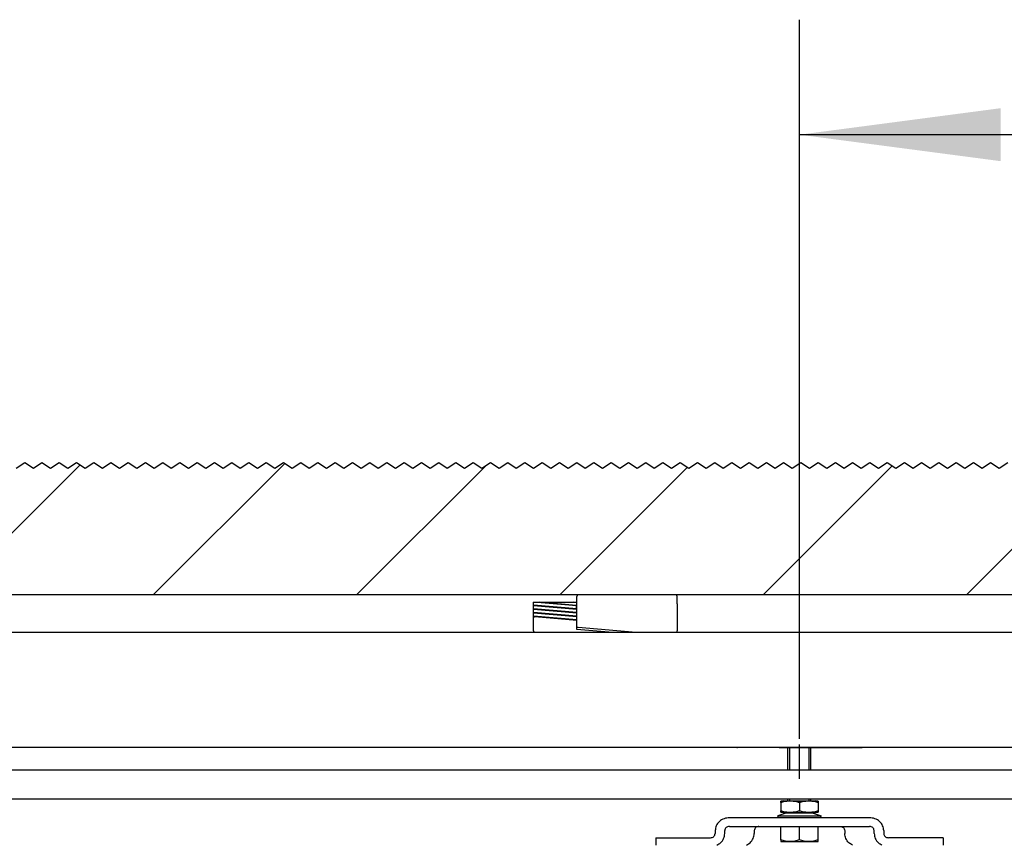
# Model space of a CAD drawing. Units: inches. Extents: x 4012 to 4422, y 15305 to 15593.
# Drawn here: x 4073 to 4090, y 15544 to 15558 of the extents above; entities that cross this region are included whole.
import ezdxf

# ---------------------------------------------------------------- set-up
doc = ezdxf.new("R2010")
doc.units = ezdxf.units.IN
doc.linetypes.add('DOT_CENTER', pattern=[14, 12, -1, 0, -1])
doc.layers.add('1', color=7, linetype='Continuous')
doc.styles.add('CONVERTER_11', font='txt.shx', dxfattribs={"width": 0.9})
doc.dimstyles.new('ME10_DIM_15', dxfattribs={"dimtxt": 70, "dimasz": 70, "dimexe": 40, "dimexo": 0, "dimgap": 40, "dimtad": 1, "dimdsep": 46, "dimtxsty": 'CONVERTER_11', "dimsah": 1, "dimcen": 0.09, "dimclrd": 3, "dimclre": 3, "dimclrt": 4, "dimadec": 0, "dimazin": 0, "dimtfac": 1, "dimtdec": 4, "dimtix": 1, "dimtmove": 0, "dimatfit": 3, "dimfxl": 1, "dimtolj": 1, "dimtzin": 0, "dimarcsym": 0})

# ---------------------------------------------------------------- blocks, each defined once
blk = doc.blocks.new('10421-6-0876_Clipsblende-100-Deckenausgleich-Teil-1__10', base_point=(81640.85, 310951.72))
at = {"color": 1, "linetype": 'Continuous'}
for p, q in [((81640.85, 310962.19), (81640.85, 310962.22)), ((81640.85, 310962.22), (81641.35, 310962.22)), ((81655.8, 310960.88), (81640.85, 310962.19)), ((81640.85, 310961.13), (81640.85, 310962.19)), ((81655.85, 310959.82), (81640.85, 310961.13)), ((81640.85, 310960.93), (81640.85, 310961.13)), ((81640.85, 310960.48), (81640.85, 310960.93)), ((81655.85, 310959.62), (81640.85, 310960.93)), ((81640.85, 310959.88), (81640.85, 310960.48)), ((81655.85, 310958.57), (81640.85, 310959.88)), ((81640.85, 310959.68), (81640.85, 310959.88)), ((81655.85, 310958.37), (81640.85, 310959.68)), ((81640.85, 310959.23), (81640.85, 310959.68)), ((81640.85, 310958.62), (81640.85, 310959.23)), ((81641.35, 310962.22), (81642.78, 310962.22)), ((81655.69, 310961.09), (81642.78, 310962.22)), ((81642.78, 310962.22), (81644.31, 310962.22)), ((81644.31, 310962.22), (81647.14, 310962.22)), ((81647.14, 310962.22), (81649.67, 310962.22)), ((81649.67, 310962.22), (81653.41, 310962.22)), ((81653.41, 310962.22), (81653.51, 310962.22)), ((81653.51, 310962.22), (81654.83, 310962.22)), ((81654.83, 310962.22), (81655.85, 310962.22)), ((81655.85, 310962.13), (81654.83, 310962.22)), ((81655.69, 310961.09), (81655.8, 310960.88)), ((81655.8, 310959.83), (81655.8, 310960.88)), ((81655.85, 310961.48), (81655.85, 310962.13)), ((81655.85, 310961.08), (81655.85, 310961.48)), ((81655.85, 310960.42), (81655.85, 310961.08)), ((81690.85, 310961.72), (81690.85, 310961.78)), ((81690.85, 310961.58), (81690.85, 310961.72)), ((81690.85, 310961.58), (81690.85, 310961.13)), ((81690.85, 310961.13), (81690.85, 310960.92)), ((81690.85, 310960.92), (81690.85, 310960.52)), ((81690.85, 310960.52), (81690.85, 310960.32)), ((81690.85, 310960.32), (81690.85, 310959.87)), ((81690.85, 310959.87), (81690.85, 310959.67)), ((81690.85, 310959.67), (81690.85, 310959.27)), ((81690.85, 310959.27), (81690.85, 310959.07)), ((81655.85, 310957.31), (81640.85, 310958.62)), ((81640.85, 310958.42), (81640.85, 310958.62)), ((81655.85, 310957.11), (81640.85, 310958.42)), ((81640.85, 310957.97), (81640.85, 310958.42)), ((81640.85, 310957.28), (81640.85, 310957.97)), ((81640.85, 310957.28), (81640.88, 310957.37)), ((81640.85, 310956.72), (81640.85, 310957.28)), ((81640.85, 310952.22), (81640.85, 310956.72)), ((81655.85, 310956.06), (81640.88, 310957.37)), ((81655.85, 310955.86), (81641.35, 310957.12)), ((81690.85, 310959.07), (81690.85, 310958.62)), ((81690.85, 310958.62), (81690.85, 310958.41)), ((81690.85, 310958.41), (81690.85, 310958.01)), ((81690.85, 310958.01), (81690.85, 310957.81)), ((81690.85, 310957.81), (81690.85, 310957.36)), ((81690.85, 310957.36), (81690.85, 310957.16)), ((81690.85, 310957.16), (81690.85, 310956.76)), ((81690.85, 310956.76), (81690.85, 310956.56)), ((81690.85, 310956.56), (81690.85, 310956.11)), ((81690.85, 310956.11), (81690.85, 310955.91)), ((81690.85, 310955.91), (81690.85, 310955.5)), ((81690.85, 310955.5), (81690.85, 310955.3)), ((81690.85, 310955.3), (81690.85, 310954.85)), ((81690.85, 310954.85), (81690.85, 310954.65)), ((81690.85, 310954.65), (81690.85, 310954.25)), ((81690.85, 310954.25), (81690.85, 310954.05)), ((81690.85, 310954.05), (81690.85, 310953.6)), ((81690.85, 310953.6), (81690.85, 310953.4)), ((81690.85, 310953.4), (81690.85, 310952.99)), ((81690.85, 310952.99), (81690.85, 310952.91)), ((81690.85, 310952.91), (81690.85, 310952.34)), ((81690.85, 310952.34), (81690.85, 310952.22)), ((81641.35, 310951.72), (81659.85, 310951.72)), ((81659.85, 310951.72), (81666.99, 310951.72)), ((81666.99, 310951.72), (81671.85, 310951.72)), ((81671.85, 310951.72), (81673.35, 310951.72)), ((81673.35, 310951.72), (81676.57, 310951.72)), ((81676.57, 310951.72), (81676.74, 310951.72)), ((81676.74, 310951.72), (81681.33, 310951.72)), ((81681.33, 310951.72), (81690.35, 310951.72))]:
    blk.add_line(p, q, dxfattribs=at)
blk.add_arc((81641.35, 310952.22), 0.5, 180, 270, dxfattribs=at)
blk.add_open_spline([(81640.88, 310957.37), (81640.93, 310957.31), (81641.06, 310957.17), (81641.25, 310957.14), (81641.35, 310957.12)], degree=3, knots=[0, 0, 0, 0, 0.2427463, 0.548029, 0.548029, 0.548029, 0.548029], dxfattribs=at)
blk = doc.blocks.new('10421-6-0877_Clipsblende-100-Deckenausgleich-Teil-2__11', base_point=(81655.85, 310951.72))
at = {"color": 1, "linetype": 'Continuous'}
for p, q in [((81655.85, 310962.13), (81655.85, 310964.22)), ((81658.74, 310964.72), (81656.35, 310964.72)), ((81667.49, 310964.72), (81658.74, 310964.72)), ((81669.1, 310964.72), (81667.49, 310964.72)), ((81676.38, 310964.72), (81669.1, 310964.72)), ((81677.52, 310964.72), (81676.38, 310964.72)), ((81677.6, 310964.72), (81677.52, 310964.72)), ((81678.99, 310964.72), (81677.6, 310964.72)), ((81687.74, 310964.72), (81678.99, 310964.72)), ((81690.35, 310964.72), (81687.74, 310964.72)), ((81690.85, 310961.78), (81690.85, 310964.22)), ((81655.85, 310961.48), (81655.85, 310962.13)), ((81655.85, 310961.08), (81655.85, 310961.48)), ((81655.85, 310960.42), (81655.85, 310961.08)), ((81655.85, 310960.22), (81655.85, 310960.42)), ((81655.85, 310959.82), (81655.85, 310960.22)), ((81655.85, 310958.97), (81655.85, 310959.82)), ((81690.85, 310961.72), (81690.85, 310961.78)), ((81690.85, 310961.58), (81690.85, 310961.72)), ((81690.85, 310961.58), (81690.85, 310961.13)), ((81690.85, 310961.13), (81690.85, 310960.92)), ((81690.85, 310960.92), (81690.85, 310960.52)), ((81690.85, 310960.52), (81690.85, 310960.32)), ((81690.85, 310960.32), (81690.85, 310959.87)), ((81690.85, 310959.87), (81690.85, 310959.67)), ((81690.85, 310959.67), (81690.85, 310959.27)), ((81690.85, 310959.27), (81690.85, 310959.07)), ((81655.85, 310958.57), (81655.85, 310958.97)), ((81655.85, 310957.71), (81655.85, 310958.57)), ((81655.85, 310957.31), (81655.85, 310957.71)), ((81655.85, 310956.46), (81655.85, 310957.31)), ((81655.85, 310956.06), (81655.85, 310956.46)), ((81655.85, 310955.2), (81655.85, 310956.06)), ((81690.85, 310959.07), (81690.85, 310958.62)), ((81690.85, 310958.62), (81690.85, 310958.41)), ((81690.85, 310958.41), (81690.85, 310958.01)), ((81690.85, 310958.01), (81690.85, 310957.81)), ((81690.85, 310957.81), (81690.85, 310957.36)), ((81690.85, 310957.36), (81690.85, 310957.16)), ((81690.85, 310957.16), (81690.85, 310956.76)), ((81690.85, 310956.76), (81690.85, 310956.56)), ((81690.85, 310956.56), (81690.85, 310956.11)), ((81690.85, 310956.11), (81690.85, 310955.91)), ((81690.85, 310955.91), (81690.85, 310955.5)), ((81655.85, 310953.95), (81655.85, 310955.2)), ((81655.85, 310953.27), (81655.85, 310953.95)), ((81655.85, 310952.69), (81655.85, 310953.27)), ((81666.99, 310951.72), (81655.85, 310952.69)), ((81656.19, 310953.52), (81656.35, 310953.49)), ((81656.35, 310953.49), (81676.57, 310951.72)), ((81690.85, 310955.5), (81690.85, 310955.3)), ((81690.85, 310955.3), (81690.85, 310954.85)), ((81690.85, 310954.85), (81690.85, 310954.65)), ((81690.85, 310954.65), (81690.85, 310954.25)), ((81690.85, 310954.25), (81690.85, 310954.05)), ((81690.85, 310954.05), (81690.85, 310953.6)), ((81690.85, 310953.6), (81690.85, 310953.4)), ((81690.85, 310953.4), (81690.85, 310952.99)), ((81690.85, 310952.99), (81690.85, 310952.91)), ((81690.85, 310952.91), (81690.85, 310952.34)), ((81690.85, 310952.34), (81690.85, 310952.22)), ((81666.99, 310951.72), (81671.85, 310951.72)), ((81671.85, 310951.72), (81673.35, 310951.72)), ((81673.35, 310951.72), (81676.57, 310951.72)), ((81676.57, 310951.72), (81676.74, 310951.72)), ((81676.74, 310951.72), (81681.33, 310951.72)), ((81681.33, 310951.72), (81690.35, 310951.72)), ((81690.35, 310951.72), (81690.85, 310951.72)), ((81690.85, 310951.72), (81690.85, 310952.22))]:
    blk.add_line(p, q, dxfattribs=at)
for centre, start, end in [((81656.35, 310964.22), 90, 180), ((81690.35, 310964.22), 0, 90)]:
    blk.add_arc(centre, 0.5, start, end, dxfattribs=at)
blk.add_open_spline([(81655.85, 310953.27), (81655.88, 310953.33), (81655.94, 310953.48), (81656.1, 310953.5), (81656.19, 310953.52)], degree=3, knots=[0, 0, 0, 0, 0.186527, 0.4473748, 0.4473748, 0.4473748, 0.4473748], dxfattribs=at)
blk = doc.blocks.new('10421-1-0196_Clipsblende-100-Deckenausgleich-Paar_02__12', base_point=(81640.85, 310951.72))
for name, p in [('10421-6-0877_Clipsblende-100-Deckenausgleich-Teil-2__11', (81655.85, 310951.72)), ('10421-6-0876_Clipsblende-100-Deckenausgleich-Teil-1__10', (81640.85, 310951.72))]:
    blk.add_blockref(name, p)
blk = doc.blocks.new('10421-1-0135_Combi-Mutter-Standard_2__16', base_point=(81725.85, 310887.22))
at = {"color": 1, "linetype": 'Continuous'}
for p, q in [((81726.85, 310892.48), (81726.85, 310892.95)), ((81726.85, 310892.48), (81726.85, 310889.65)), ((81726.85, 310892.48), (81726.87, 310892.48)), ((81726.87, 310892.48), (81726.87, 310889.65)), ((81727.73, 310893.07), (81728.91, 310893.07)), ((81728.91, 310893.07), (81737.79, 310893.07)), ((81733.33, 310892.48), (81733.33, 310889.65)), ((81733.33, 310892.48), (81733.37, 310892.48)), ((81733.37, 310892.48), (81733.37, 310889.65)), ((81737.79, 310893.07), (81738.97, 310893.07)), ((81739.83, 310892.48), (81739.83, 310889.65)), ((81739.83, 310892.48), (81739.85, 310892.48)), ((81739.85, 310892.95), (81739.85, 310892.48)), ((81739.85, 310892.48), (81739.85, 310889.65)), ((81728.62, 310888.85), (81725.85, 310887.88)), ((81725.85, 310887.88), (81740.85, 310887.88)), ((81726.08, 310887.22), (81725.85, 310887.88)), ((81726.85, 310889.65), (81726.87, 310889.65)), ((81726.85, 310889.19), (81726.85, 310889.65)), ((81727.73, 310889.07), (81728.85, 310889.07)), ((81737.35, 310888.85), (81728.62, 310888.85)), ((81728.85, 310889.07), (81737.85, 310889.07)), ((81728.85, 310888.85), (81728.85, 310889.07)), ((81733.33, 310889.65), (81733.37, 310889.65)), ((81738.08, 310888.85), (81737.35, 310888.85)), ((81737.85, 310888.85), (81737.85, 310889.07)), ((81737.85, 310889.07), (81738.97, 310889.07)), ((81738.08, 310888.85), (81740.85, 310887.88)), ((81739.83, 310889.65), (81739.85, 310889.65)), ((81739.85, 310889.65), (81739.85, 310889.19)), ((81740.62, 310887.22), (81740.85, 310887.88)), ((81733.35, 310887.22), (81726.08, 310887.22)), ((81737.35, 310887.22), (81733.35, 310887.22)), ((81740.62, 310887.22), (81737.35, 310887.22))]:
    blk.add_line(p, q, dxfattribs=at)
for centre, start, end in [((81727.73, 310889.76), 90, 105.4847), ((81738.97, 310889.76), 74.5153, 90), ((81727.73, 310892.37), 254.5153, 270), ((81738.97, 310892.37), 270, 285.4847)]:
    blk.add_arc(centre, 3.3, start, end, dxfattribs=at)
for points in [[(81733.33, 310892.48), (81732.98, 310892.59), (81731.93, 310892.92), (81730.1, 310892.96), (81728.27, 310892.92), (81727.23, 310892.59), (81726.87, 310892.48)], [(81739.83, 310892.48), (81739.48, 310892.59), (81738.43, 310892.92), (81736.6, 310892.96), (81734.77, 310892.92), (81733.73, 310892.59), (81733.37, 310892.48)], [(81726.87, 310889.65), (81727.23, 310889.54), (81728.27, 310889.21), (81730.1, 310889.17), (81731.93, 310889.21), (81732.98, 310889.54), (81733.33, 310889.65)], [(81733.37, 310889.65), (81733.73, 310889.54), (81734.77, 310889.21), (81736.6, 310889.17), (81738.43, 310889.21), (81739.48, 310889.54), (81739.83, 310889.65)]]:
    blk.add_open_spline(points, degree=3, knots=[0, 0, 0, 0, 1.111676, 3.278918, 5.44616, 6.557836, 6.557836, 6.557836, 6.557836], dxfattribs=at)
blk = doc.blocks.new('Traegerplatte_1__17', base_point=(81683.35, 310877.72))
at = {"color": 1, "linetype": 'Continuous'}
for p, q in [((81726.08, 310887.22), (81709.01, 310887.22)), ((81709.01, 310884.22), (81714.42, 310884.22)), ((81714.42, 310884.22), (81715.23, 310884.22)), ((81715.23, 310884.22), (81715.35, 310884.22)), ((81715.35, 310884.22), (81715.47, 310884.22)), ((81715.47, 310884.22), (81716.28, 310884.22)), ((81716.28, 310884.22), (81719.27, 310884.22)), ((81719.27, 310884.22), (81726.85, 310884.22)), ((81733.35, 310887.22), (81726.08, 310887.22)), ((81726.85, 310884.22), (81727.1, 310884.22)), ((81727.1, 310884.22), (81729.1, 310884.22)), ((81729.1, 310884.22), (81729.35, 310884.22)), ((81729.35, 310884.22), (81733.35, 310884.22)), ((81737.35, 310887.22), (81733.35, 310887.22)), ((81733.35, 310884.22), (81737.35, 310884.22)), ((81740.62, 310887.22), (81737.35, 310887.22)), ((81737.35, 310884.22), (81737.6, 310884.22)), ((81737.6, 310884.22), (81739.6, 310884.22)), ((81739.6, 310884.22), (81739.85, 310884.22)), ((81739.85, 310884.22), (81747.44, 310884.22)), ((81757.7, 310887.22), (81740.62, 310887.22)), ((81747.44, 310884.22), (81757.7, 310884.22)), ((81704.04, 310882.72), (81704.04, 310881.72)), ((81707.35, 310881.72), (81707.35, 310882.72)), ((81717.61, 310882.72), (81717.61, 310881.72)), ((81749.09, 310882.72), (81749.09, 310881.72)), ((81759.35, 310881.72), (81759.35, 310882.72)), ((81762.66, 310882.72), (81762.66, 310881.72)), ((81683.35, 310880.22), (81683.35, 310877.72)), ((81683.35, 310880.22), (81684.88, 310880.22)), ((81684.88, 310880.22), (81684.95, 310880.22)), ((81684.95, 310880.22), (81685.05, 310880.22)), ((81685.05, 310880.22), (81685.13, 310880.22)), ((81685.13, 310880.22), (81685.15, 310880.22)), ((81685.15, 310880.22), (81685.2, 310880.22)), ((81685.2, 310880.22), (81685.28, 310880.22)), ((81685.28, 310880.22), (81685.3, 310880.22)), ((81685.3, 310880.22), (81685.35, 310880.22)), ((81685.35, 310880.22), (81685.4, 310880.22)), ((81685.4, 310880.22), (81685.43, 310880.22)), ((81685.43, 310880.22), (81685.58, 310880.22)), ((81685.58, 310880.22), (81685.73, 310880.22)), ((81685.73, 310880.22), (81685.88, 310880.22)), ((81685.88, 310880.22), (81686.03, 310880.22)), ((81686.03, 310880.22), (81686.15, 310880.22)), ((81686.15, 310880.22), (81686.2, 310880.22)), ((81686.2, 310880.22), (81686.25, 310880.22)), ((81686.25, 310880.22), (81686.33, 310880.22)), ((81686.33, 310880.22), (81686.35, 310880.22)), ((81686.35, 310880.22), (81686.4, 310880.22)), ((81686.4, 310880.22), (81686.43, 310880.22)), ((81686.43, 310880.22), (81686.5, 310880.22)), ((81686.5, 310880.22), (81686.63, 310880.22)), ((81686.63, 310880.22), (81687.35, 310880.22)), ((81687.35, 310880.22), (81689.2, 310880.22)), ((81689.2, 310880.22), (81689.73, 310880.22)), ((81689.73, 310880.22), (81689.8, 310880.22)), ((81689.8, 310880.22), (81689.88, 310880.22)), ((81689.88, 310880.22), (81690, 310880.22)), ((81690, 310880.22), (81690.08, 310880.22)), ((81690.08, 310880.22), (81690.13, 310880.22)), ((81690.13, 310880.22), (81690.15, 310880.22)), ((81690.15, 310880.22), (81690.25, 310880.22)), ((81690.25, 310880.22), (81690.35, 310880.22)), ((81690.35, 310880.22), (81690.38, 310880.22)), ((81690.38, 310880.22), (81690.4, 310880.22)), ((81690.4, 310880.22), (81691.23, 310880.22)), ((81691.23, 310880.22), (81691.85, 310880.22)), ((81691.85, 310880.22), (81692.48, 310880.22)), ((81692.48, 310880.22), (81693.8, 310880.22)), ((81693.8, 310880.22), (81693.95, 310880.22)), ((81693.95, 310880.22), (81694.25, 310880.22)), ((81694.25, 310880.22), (81694.43, 310880.22)), ((81694.43, 310880.22), (81695.65, 310880.22)), ((81695.65, 310880.22), (81696.68, 310880.22)), ((81696.68, 310880.22), (81697.65, 310880.22)), ((81697.65, 310880.22), (81698.2, 310880.22)), ((81698.2, 310880.22), (81698.75, 310880.22)), ((81698.75, 310880.22), (81702.39, 310880.22)), ((81769.03, 310880.22), (81764.32, 310880.22)), ((81770.35, 310880.22), (81769.03, 310880.22)), ((81771.58, 310880.22), (81770.35, 310880.22)), ((81773.28, 310880.22), (81771.58, 310880.22)), ((81773.33, 310880.22), (81773.28, 310880.22)), ((81776.59, 310880.22), (81773.33, 310880.22)), ((81777.1, 310880.22), (81776.59, 310880.22)), ((81779.14, 310880.22), (81777.1, 310880.22)), ((81779.19, 310880.22), (81779.14, 310880.22)), ((81781.67, 310880.22), (81779.19, 310880.22)), ((81783.35, 310880.22), (81781.67, 310880.22)), ((81783.35, 310880.22), (81783.35, 310877.72))]:
    blk.add_line(p, q, dxfattribs=at)
for points, knots in [([(81709.01, 310887.22), (81708.36, 310887.15), (81707.08, 310887.02), (81705.44, 310886), (81704.27, 310884.51), (81704.12, 310883.31), (81704.04, 310882.72)], [0, 0, 0, 0, 1.930726, 3.813892, 5.627665, 7.390726, 7.390726, 7.390726, 7.390726]), ([(81709.01, 310884.22), (81708.56, 310884.13), (81707.7, 310883.97), (81707.46, 310883.12), (81707.35, 310882.72)], [0, 0, 0, 0, 1.249915, 2.416008, 2.416008, 2.416008, 2.416008]), ([(81719.27, 310884.22), (81718.82, 310884.13), (81717.96, 310883.97), (81717.72, 310883.12), (81717.61, 310882.72)], [0, 0, 0, 0, 1.249915, 2.416008, 2.416008, 2.416008, 2.416008]), ([(81747.44, 310884.22), (81747.88, 310884.13), (81748.75, 310883.97), (81748.98, 310883.12), (81749.09, 310882.72)], [0, 0, 0, 0, 1.249915, 2.416008, 2.416008, 2.416008, 2.416008]), ([(81762.66, 310882.72), (81762.59, 310883.31), (81762.43, 310884.51), (81761.26, 310886), (81759.62, 310887.02), (81758.34, 310887.15), (81757.7, 310887.22)], [0, 0, 0, 0, 1.763061, 3.576835, 5.46, 7.390726, 7.390726, 7.390726, 7.390726]), ([(81759.35, 310882.72), (81759.24, 310883.12), (81759.01, 310883.97), (81758.14, 310884.13), (81757.7, 310884.22)], [0, 0, 0, 0, 1.166092, 2.416008, 2.416008, 2.416008, 2.416008]), ([(81702.39, 310880.22), (81702.83, 310880.31), (81703.7, 310880.47), (81703.93, 310881.31), (81704.04, 310881.72)], [0, 0, 0, 0, 1.249915, 2.416008, 2.416008, 2.416008, 2.416008]), ([(81704.66, 310877.72), (81704.88, 310877.83), (81705.32, 310878.06), (81706.19, 310878.74), (81707.12, 310879.93), (81707.28, 310881.13), (81707.35, 310881.72)], [0, 0, 0, 0, 0.74511, 1.486563, 3.300336, 5.063397, 5.063397, 5.063397, 5.063397]), ([(81714.92, 310877.72), (81715.14, 310877.83), (81715.58, 310878.06), (81716.45, 310878.74), (81717.38, 310879.93), (81717.53, 310881.13), (81717.61, 310881.72)], [0, 0, 0, 0, 0.74511, 1.486563, 3.300336, 5.063397, 5.063397, 5.063397, 5.063397]), ([(81751.78, 310877.72), (81751.56, 310877.83), (81751.12, 310878.06), (81750.26, 310878.74), (81749.32, 310879.93), (81749.17, 310881.13), (81749.09, 310881.72)], [0, 0, 0, 0, 0.74511, 1.486563, 3.300336, 5.063397, 5.063397, 5.063397, 5.063397]), ([(81759.35, 310881.72), (81759.43, 310881.13), (81759.58, 310879.93), (81760.52, 310878.74), (81761.38, 310878.06), (81761.82, 310877.83), (81762.04, 310877.72)], [0, 0, 0, 0, 1.763061, 3.576835, 4.318287, 5.063397, 5.063397, 5.063397, 5.063397]), ([(81762.66, 310881.72), (81762.77, 310881.31), (81763.01, 310880.47), (81763.87, 310880.31), (81764.32, 310880.22)], [0, 0, 0, 0, 1.166092, 2.416008, 2.416008, 2.416008, 2.416008])]:
    blk.add_open_spline(points, degree=3, knots=knots, dxfattribs=at)
blk = doc.blocks.new('Sechskantschraube_ISO_4017_M8_x_55_2__31', base_point=(81726.85, 310878.92))
at = {"color": 1, "linetype": 'Continuous'}
for p, q in [((81729.35, 310903.72), (81729.35, 310911.62)), ((81737.35, 310903.72), (81737.35, 310911.62)), ((81729.35, 310893.07), (81729.35, 310893.72)), ((81737.35, 310893.07), (81737.35, 310893.72)), ((81726.85, 310884.22), (81727.1, 310884.22)), ((81726.85, 310879.5), (81726.85, 310884.22)), ((81727.1, 310884.22), (81729.1, 310884.22)), ((81729.1, 310884.22), (81729.35, 310884.22)), ((81729.35, 310884.22), (81733.35, 310884.22)), ((81733.35, 310884.22), (81737.35, 310884.22)), ((81733.35, 310879.5), (81733.35, 310884.22)), ((81737.35, 310884.22), (81737.6, 310884.22)), ((81737.6, 310884.22), (81739.6, 310884.22)), ((81739.6, 310884.22), (81739.85, 310884.22)), ((81739.85, 310879.5), (81739.85, 310884.22)), ((81726.85, 310879.5), (81726.85, 310878.92)), ((81726.85, 310878.92), (81730.1, 310878.92)), ((81730.1, 310878.92), (81736.6, 310878.92)), ((81736.6, 310878.92), (81739.85, 310878.92)), ((81739.85, 310878.92), (81739.85, 310879.5))]:
    blk.add_line(p, q, dxfattribs=at)
for points, knots in [([(81730.1, 310878.92), (81729.83, 310878.93), (81729.28, 310878.94), (81728.47, 310879.06), (81727.65, 310879.25), (81727.13, 310879.41), (81726.85, 310879.5)], [0, 0, 0, 0, 0.814604, 1.653524, 2.455412, 3.315194, 3.315194, 3.315194, 3.315194]), ([(81733.35, 310879.5), (81733.08, 310879.41), (81732.55, 310879.25), (81731.73, 310879.06), (81730.92, 310878.94), (81730.37, 310878.93), (81730.1, 310878.92)], [0, 0, 0, 0, 0.860987, 1.663937, 2.501676, 3.315195, 3.315195, 3.315195, 3.315195]), ([(81736.6, 310878.92), (81736.33, 310878.93), (81735.78, 310878.94), (81734.97, 310879.06), (81734.15, 310879.25), (81733.63, 310879.41), (81733.35, 310879.5)], [0, 0, 0, 0, 0.814604, 1.653524, 2.455412, 3.315194, 3.315194, 3.315194, 3.315194]), ([(81739.85, 310879.5), (81739.58, 310879.41), (81739.05, 310879.25), (81738.23, 310879.06), (81737.42, 310878.94), (81736.87, 310878.93), (81736.6, 310878.92)], [0, 0, 0, 0, 0.860987, 1.663937, 2.501676, 3.315195, 3.315195, 3.315195, 3.315195])]:
    blk.add_open_spline(points, degree=3, knots=knots, dxfattribs=at)
at = {"layer": '1', "color": 3, "linetype": 'Continuous'}
for p, q in [((81729.95, 310903.72), (81729.95, 310911.62)), ((81736.75, 310903.72), (81736.75, 310911.62)), ((81729.95, 310893.07), (81729.95, 310893.72)), ((81736.75, 310893.07), (81736.75, 310893.72))]:
    blk.add_line(p, q, dxfattribs=at)
at = {"layer": '1', "color": 3, "linetype": 'DOT_CENTER'}
blk.add_line((81733.35, 310900.72), (81733.35, 310914.62), dxfattribs=at)
blk = doc.blocks.new('10421-6-0870_Aufhaengerplatte-Rollenwagen-Perlan-140__32', base_point=(81711.36, 310911.62))
at = {"color": 1, "linetype": 'Continuous'}
for p, q in [((81723.45, 310911.62), (81711.8, 310911.62)), ((81726.3, 310911.62), (81723.45, 310911.62)), ((81726.3, 310911.62), (81740.4, 310911.62)), ((81740.4, 310911.62), (81743.25, 310911.62)), ((81743.25, 310911.62), (81754.91, 310911.62))]:
    blk.add_line(p, q, dxfattribs=at)
for centre, start, end in [((81711.8, 310912.62), 244.0752, 270), ((81754.91, 310912.62), 270, 295.9248)]:
    blk.add_arc(centre, 1, start, end, dxfattribs=at)
blk = doc.blocks.new('10421-1-0102_Doppelrollenwagen-kpl-Perlan-140__33', base_point=(81711.36, 310911.62))
blk.add_blockref('10421-6-0870_Aufhaengerplatte-Rollenwagen-Perlan-140__32', (81711.36, 310911.62))
blk = doc.blocks.new('10421-EP-70_12_Laufrohr-einfluegelig__34', base_point=(80743.35, 310911.72))
at = {"color": 1, "linetype": 'Continuous'}
for p, q in [((81250.85, 310951.72), (81641.35, 310951.72)), ((81641.35, 310951.72), (81659.85, 310951.72)), ((81659.85, 310951.72), (81666.99, 310951.72)), ((81666.99, 310951.72), (81671.85, 310951.72)), ((81671.85, 310951.72), (81673.35, 310951.72)), ((81673.35, 310951.72), (81676.57, 310951.72)), ((81676.57, 310951.72), (81676.74, 310951.72)), ((81676.74, 310951.72), (81681.33, 310951.72)), ((81681.33, 310951.72), (81690.35, 310951.72)), ((81690.35, 310951.72), (81690.85, 310951.72)), ((81690.85, 310951.72), (82081.35, 310951.72)), ((80743.35, 310911.72), (82564.85, 310911.72))]:
    blk.add_line(p, q, dxfattribs=at)
blk = doc.blocks.new('10421-EP-81_02-Zahnflachriemen-RPP5M-Perlan-AUT-2__53', base_point=(80757.7, 310893.72))
at = {"color": 1, "linetype": 'Continuous'}
for p, q in [((82335.35, 310903.72), (80770.85, 310903.72)), ((82335.35, 310893.72), (80770.85, 310893.72))]:
    blk.add_line(p, q, dxfattribs=at)
blk = doc.blocks.new('10421-EP-70_03_Decke-einfluegelig__60', base_point=(80737.02, 310964.72))
at = {"layer": '1', "linetype": 'Continuous'}
h = blk.add_hatch(dxfattribs=at)
h.set_pattern_fill('_USER', color=3, scale=50, angle=45, pattern_type=0)
h.set_pattern_definition([(45, (0, 0), (-35.355339, 35.355339), [])])
h.paths.add_polyline_path([(82793.35, 310964.72), (82570.35, 310964.72), (82567.74, 310964.72), (82558.99, 310964.72), (82557.6, 310964.72), (82557.52, 310964.72), (82556.38, 310964.72), (82549.1, 310964.72), (82547.49, 310964.72), (82538.74, 310964.72), (82536.35, 310964.72), (82130.35, 310964.72), (82127.74, 310964.72), (82118.99, 310964.72), (82117.6, 310964.72), (82117.52, 310964.72), (82116.38, 310964.72), (82109.1, 310964.72), (82107.49, 310964.72), (82098.74, 310964.72), (82096.35, 310964.72), (81690.35, 310964.72), (81687.74, 310964.72), (81678.99, 310964.72), (81677.6, 310964.72), (81677.52, 310964.72), (81676.38, 310964.72), (81669.1, 310964.72), (81667.49, 310964.72), (81658.74, 310964.72), (81656.35, 310964.72), (81250.35, 310964.72), (81247.74, 310964.72), (81238.99, 310964.72), (81237.6, 310964.72), (81237.52, 310964.72), (81236.38, 310964.72), (81229.1, 310964.72), (81227.49, 310964.72), (81218.74, 310964.72), (81216.35, 310964.72), (80810.35, 310964.72), (80807.74, 310964.72), (80798.99, 310964.72), (80797.6, 310964.72), (80797.52, 310964.72), (80796.38, 310964.72), (80789.1, 310964.72), (80787.49, 310964.72), (80778.74, 310964.72), (80776.35, 310964.72), (80738.42, 310964.72), (80737.02, 310966.82), (80739.02, 310969.82), (80737.02, 310972.82), (80739.02, 310975.82), (80737.02, 310978.82), (80739.02, 310981.82), (80737.02, 310984.82), (80739.02, 310987.82), (80737.02, 310990.82), (80739.02, 310993.82), (80737.02, 310996.82), (80739.02, 310999.82), (80737.02, 311002.82), (80739.02, 311005.82), (80738.02, 311007.32), (80738.02, 311009.78), (80739.35, 311009.78), (80740.85, 311008.78), (80743.85, 311010.78), (80746.85, 311008.78), (80749.85, 311010.78), (80752.85, 311008.78), (80755.85, 311010.78), (80758.85, 311008.78), (80761.85, 311010.78), (80764.85, 311008.78), (80767.85, 311010.78), (80770.85, 311008.78), (80773.85, 311010.78), (80776.85, 311008.78), (80779.85, 311010.78), (80782.85, 311008.78), (80785.85, 311010.78), (80788.85, 311008.78), (80791.85, 311010.78), (80794.85, 311008.78), (80797.85, 311010.78), (80800.85, 311008.78), (80803.85, 311010.78), (80806.85, 311008.78), (80809.85, 311010.78), (80812.85, 311008.78), (80815.85, 311010.78), (80818.85, 311008.78), (80821.85, 311010.78), (80824.85, 311008.78), (80827.85, 311010.78), (80830.85, 311008.78), (80833.85, 311010.78), (80836.85, 311008.78), (80839.85, 311010.78), (80842.85, 311008.78), (80845.85, 311010.78), (80848.85, 311008.78), (80851.85, 311010.78), (80854.85, 311008.78), (80857.85, 311010.78), (80860.85, 311008.78), (80863.85, 311010.78), (80866.85, 311008.78), (80869.85, 311010.78), (80872.85, 311008.78), (80875.85, 311010.78), (80878.85, 311008.78), (80881.85, 311010.78), (80884.85, 311008.78), (80887.85, 311010.78), (80890.85, 311008.78), (80893.85, 311010.78), (80896.85, 311008.78), (80899.85, 311010.78), (80902.85, 311008.78), (80905.85, 311010.78), (80908.85, 311008.78), (80911.85, 311010.78), (80914.85, 311008.78), (80917.85, 311010.78), (80920.85, 311008.78), (80923.85, 311010.78), (80926.85, 311008.78), (80929.85, 311010.78), (80932.85, 311008.78), (80935.85, 311010.78), (80938.85, 311008.78), (80941.85, 311010.78), (80944.85, 311008.78), (80947.85, 311010.78), (80950.85, 311008.78), (80953.85, 311010.78), (80956.85, 311008.78), (80959.85, 311010.78), (80962.85, 311008.78), (80965.85, 311010.78), (80968.85, 311008.78), (80971.85, 311010.78), (80974.85, 311008.78), (80977.85, 311010.78), (80980.85, 311008.78), (80983.85, 311010.78), (80986.85, 311008.78), (80989.85, 311010.78), (80992.85, 311008.78), (80995.85, 311010.78), (80998.85, 311008.78), (81001.85, 311010.78), (81004.85, 311008.78), (81007.85, 311010.78), (81010.85, 311008.78), (81013.85, 311010.78), (81016.85, 311008.78), (81019.85, 311010.78), (81022.85, 311008.78), (81025.85, 311010.78), (81028.85, 311008.78), (81031.85, 311010.78), (81034.85, 311008.78), (81037.85, 311010.78), (81040.85, 311008.78), (81043.85, 311010.78), (81046.85, 311008.78), (81049.85, 311010.78), (81052.85, 311008.78), (81055.85, 311010.78), (81058.85, 311008.78), (81061.85, 311010.78), (81064.85, 311008.78), (81067.85, 311010.78), (81070.85, 311008.78), (81073.85, 311010.78), (81076.85, 311008.78), (81079.85, 311010.78), (81082.85, 311008.78), (81085.85, 311010.78), (81088.85, 311008.78), (81091.85, 311010.78), (81094.85, 311008.78), (81097.85, 311010.78), (81100.85, 311008.78), (81103.85, 311010.78), (81106.85, 311008.78), (81109.85, 311010.78), (81112.85, 311008.78), (81115.85, 311010.78), (81118.85, 311008.78), (81121.85, 311010.78), (81124.85, 311008.78), (81127.85, 311010.78), (81130.85, 311008.78), (81133.85, 311010.78), (81136.85, 311008.78), (81139.85, 311010.78), (81142.85, 311008.78), (81145.85, 311010.78), (81148.85, 311008.78), (81151.85, 311010.78), (81154.85, 311008.78), (81157.85, 311010.78), (81160.85, 311008.78), (81163.85, 311010.78), (81166.85, 311008.78), (81169.85, 311010.78), (81172.85, 311008.78), (81175.85, 311010.78), (81178.85, 311008.78), (81181.85, 311010.78), (81184.85, 311008.78), (81187.85, 311010.78), (81190.85, 311008.78), (81193.85, 311010.78), (81196.85, 311008.78), (81199.85, 311010.78), (81202.85, 311008.78), (81205.85, 311010.78), (81208.85, 311008.78), (81211.85, 311010.78), (81214.85, 311008.78), (81217.85, 311010.78), (81220.85, 311008.78), (81223.85, 311010.78), (81226.85, 311008.78), (81229.85, 311010.78), (81232.85, 311008.78), (81235.85, 311010.78), (81238.85, 311008.78), (81241.85, 311010.78), (81244.85, 311008.78), (81247.85, 311010.78), (81250.85, 311008.78), (81253.85, 311010.78), (81256.85, 311008.78), (81259.85, 311010.78), (81262.85, 311008.78), (81265.85, 311010.78), (81268.85, 311008.78), (81271.85, 311010.78), (81274.85, 311008.78), (81277.85, 311010.78), (81280.85, 311008.78), (81283.85, 311010.78), (81286.85, 311008.78), (81289.85, 311010.78), (81292.85, 311008.78), (81295.85, 311010.78), (81298.85, 311008.78), (81301.85, 311010.78), (81304.85, 311008.78), (81307.85, 311010.78), (81310.85, 311008.78), (81313.85, 311010.78), (81316.85, 311008.78), (81319.85, 311010.78), (81322.85, 311008.78), (81325.85, 311010.78), (81328.85, 311008.78), (81331.85, 311010.78), (81334.85, 311008.78), (81337.85, 311010.78), (81340.85, 311008.78), (81343.85, 311010.78), (81346.85, 311008.78), (81349.85, 311010.78), (81352.85, 311008.78), (81355.85, 311010.78), (81358.85, 311008.78), (81361.85, 311010.78), (81364.85, 311008.78), (81367.85, 311010.78), (81370.85, 311008.78), (81373.85, 311010.78), (81376.85, 311008.78), (81379.85, 311010.78), (81382.85, 311008.78), (81385.85, 311010.78), (81388.85, 311008.78), (81391.85, 311010.78), (81394.85, 311008.78), (81397.85, 311010.78), (81400.85, 311008.78), (81403.85, 311010.78), (81406.85, 311008.78), (81409.85, 311010.78), (81412.85, 311008.78), (81415.85, 311010.78), (81418.85, 311008.78), (81421.85, 311010.78), (81424.85, 311008.78), (81427.85, 311010.78), (81430.85, 311008.78), (81433.85, 311010.78), (81436.85, 311008.78), (81439.85, 311010.78), (81442.85, 311008.78), (81445.85, 311010.78), (81448.85, 311008.78), (81451.85, 311010.78), (81454.85, 311008.78), (81457.85, 311010.78), (81460.85, 311008.78), (81463.85, 311010.78), (81466.85, 311008.78), (81469.85, 311010.78), (81472.85, 311008.78), (81475.85, 311010.78), (81478.85, 311008.78), (81481.85, 311010.78), (81484.85, 311008.78), (81487.85, 311010.78), (81490.85, 311008.78), (81493.85, 311010.78), (81496.85, 311008.78), (81499.85, 311010.78), (81502.85, 311008.78), (81505.85, 311010.78), (81508.85, 311008.78), (81511.85, 311010.78), (81514.85, 311008.78), (81517.85, 311010.78), (81520.85, 311008.78), (81523.85, 311010.78), (81526.85, 311008.78), (81529.85, 311010.78), (81532.85, 311008.78), (81535.85, 311010.78), (81538.85, 311008.78), (81541.85, 311010.78), (81544.85, 311008.78), (81547.85, 311010.78), (81550.85, 311008.78), (81553.85, 311010.78), (81556.85, 311008.78), (81559.85, 311010.78), (81562.85, 311008.78), (81565.85, 311010.78), (81568.85, 311008.78), (81571.85, 311010.78), (81574.85, 311008.78), (81577.85, 311010.78), (81580.85, 311008.78), (81583.85, 311010.78), (81586.85, 311008.78), (81589.85, 311010.78), (81592.85, 311008.78), (81595.85, 311010.78), (81598.85, 311008.78), (81601.85, 311010.78), (81604.85, 311008.78), (81607.85, 311010.78), (81610.85, 311008.78), (81613.85, 311010.78), (81616.85, 311008.78), (81619.85, 311010.78), (81622.85, 311008.78), (81625.85, 311010.78), (81628.85, 311008.78), (81631.85, 311010.78), (81634.85, 311008.78), (81637.85, 311010.78), (81640.85, 311008.78), (81643.85, 311010.78), (81646.85, 311008.78), (81649.85, 311010.78), (81652.85, 311008.78), (81655.85, 311010.78), (81658.85, 311008.78), (81661.85, 311010.78), (81664.85, 311008.78), (81667.85, 311010.78), (81670.85, 311008.78), (81673.85, 311010.78), (81676.85, 311008.78), (81679.85, 311010.78), (81682.85, 311008.78), (81685.85, 311010.78), (81688.85, 311008.78), (81691.85, 311010.78), (81694.85, 311008.78), (81697.85, 311010.78), (81700.85, 311008.78), (81703.85, 311010.78), (81706.85, 311008.78), (81709.85, 311010.78), (81712.85, 311008.78), (81715.85, 311010.78), (81718.85, 311008.78), (81721.85, 311010.78), (81724.85, 311008.78), (81727.85, 311010.78), (81730.85, 311008.78), (81733.85, 311010.78), (81736.85, 311008.78), (81739.85, 311010.78), (81742.85, 311008.78), (81745.85, 311010.78), (81748.85, 311008.78), (81751.85, 311010.78), (81754.85, 311008.78), (81757.85, 311010.78), (81760.85, 311008.78), (81763.85, 311010.78), (81766.85, 311008.78), (81769.85, 311010.78), (81772.85, 311008.78), (81775.85, 311010.78), (81778.85, 311008.78), (81781.85, 311010.78), (81784.85, 311008.78), (81787.85, 311010.78), (81790.85, 311008.78), (81793.85, 311010.78), (81796.85, 311008.78), (81799.85, 311010.78), (81802.85, 311008.78), (81805.85, 311010.78), (81808.85, 311008.78), (81811.85, 311010.78), (81814.85, 311008.78), (81817.85, 311010.78), (81820.85, 311008.78), (81823.85, 311010.78), (81826.85, 311008.78), (81829.85, 311010.78), (81832.85, 311008.78), (81835.85, 311010.78), (81838.85, 311008.78), (81841.85, 311010.78), (81844.85, 311008.78), (81847.85, 311010.78), (81850.85, 311008.78), (81853.85, 311010.78), (81856.85, 311008.78), (81859.85, 311010.78), (81862.85, 311008.78), (81865.85, 311010.78), (81868.85, 311008.78), (81871.85, 311010.78), (81874.85, 311008.78), (81877.85, 311010.78), (81880.85, 311008.78), (81883.85, 311010.78), (81886.85, 311008.78), (81889.85, 311010.78), (81892.85, 311008.78), (81895.85, 311010.78), (81898.85, 311008.78), (81901.85, 311010.78), (81904.85, 311008.78), (81907.85, 311010.78), (81910.85, 311008.78), (81913.85, 311010.78), (81916.85, 311008.78), (81919.85, 311010.78), (81922.85, 311008.78), (81925.85, 311010.78), (81928.85, 311008.78), (81931.85, 311010.78), (81934.85, 311008.78), (81937.85, 311010.78), (81940.85, 311008.78), (81943.85, 311010.78), (81946.85, 311008.78), (81949.85, 311010.78), (81952.85, 311008.78), (81955.85, 311010.78), (81958.85, 311008.78), (81961.85, 311010.78), (81964.85, 311008.78), (81967.85, 311010.78), (81970.85, 311008.78), (81973.85, 311010.78), (81976.85, 311008.78), (81979.85, 311010.78), (81982.85, 311008.78), (81985.85, 311010.78), (81988.85, 311008.78), (81991.85, 311010.78), (81994.85, 311008.78), (81997.85, 311010.78), (82000.85, 311008.78), (82003.85, 311010.78), (82006.85, 311008.78), (82009.85, 311010.78), (82012.85, 311008.78), (82015.85, 311010.78), (82018.85, 311008.78), (82021.85, 311010.78), (82024.85, 311008.78), (82027.85, 311010.78), (82030.85, 311008.78), (82033.85, 311010.78), (82036.85, 311008.78), (82039.85, 311010.78), (82042.85, 311008.78), (82045.85, 311010.78), (82048.85, 311008.78), (82051.85, 311010.78), (82054.85, 311008.78), (82057.85, 311010.78), (82060.85, 311008.78), (82063.85, 311010.78), (82066.85, 311008.78), (82069.85, 311010.78), (82072.85, 311008.78), (82075.85, 311010.78), (82078.85, 311008.78), (82081.85, 311010.78), (82084.85, 311008.78), (82087.85, 311010.78), (82090.85, 311008.78), (82093.85, 311010.78), (82096.85, 311008.78), (82099.85, 311010.78), (82102.85, 311008.78), (82105.85, 311010.78), (82108.85, 311008.78), (82111.85, 311010.78), (82114.85, 311008.78), (82117.85, 311010.78), (82120.85, 311008.78), (82123.85, 311010.78), (82126.85, 311008.78), (82129.85, 311010.78), (82132.85, 311008.78), (82135.85, 311010.78), (82138.85, 311008.78), (82141.85, 311010.78), (82144.85, 311008.78), (82147.85, 311010.78), (82150.85, 311008.78), (82153.85, 311010.78), (82156.85, 311008.78), (82159.85, 311010.78), (82162.85, 311008.78), (82165.85, 311010.78), (82168.85, 311008.78), (82171.85, 311010.78), (82174.85, 311008.78), (82177.85, 311010.78), (82180.85, 311008.78), (82183.85, 311010.78), (82186.85, 311008.78), (82189.85, 311010.78), (82192.85, 311008.78), (82195.85, 311010.78), (82198.85, 311008.78), (82201.85, 311010.78), (82204.85, 311008.78), (82207.85, 311010.78), (82210.85, 311008.78), (82213.85, 311010.78), (82216.85, 311008.78), (82219.85, 311010.78), (82222.85, 311008.78), (82225.85, 311010.78), (82228.85, 311008.78), (82231.85, 311010.78), (82234.85, 311008.78), (82237.85, 311010.78), (82240.85, 311008.78), (82243.85, 311010.78), (82246.85, 311008.78), (82249.85, 311010.78), (82252.85, 311008.78), (82255.85, 311010.78), (82258.85, 311008.78), (82261.85, 311010.78), (82264.85, 311008.78), (82267.85, 311010.78), (82270.85, 311008.78), (82273.85, 311010.78), (82276.85, 311008.78), (82279.85, 311010.78), (82282.85, 311008.78), (82285.85, 311010.78), (82288.85, 311008.78), (82291.85, 311010.78), (82294.85, 311008.78), (82297.85, 311010.78), (82300.85, 311008.78), (82303.85, 311010.78), (82306.85, 311008.78), (82309.85, 311010.78), (82312.85, 311008.78), (82315.85, 311010.78), (82318.85, 311008.78), (82321.85, 311010.78), (82324.85, 311008.78), (82327.85, 311010.78), (82330.85, 311008.78), (82333.85, 311010.78), (82336.85, 311008.78), (82339.85, 311010.78), (82342.85, 311008.78), (82345.85, 311010.78), (82348.85, 311008.78), (82351.85, 311010.78), (82354.85, 311008.78), (82357.85, 311010.78), (82360.85, 311008.78), (82363.85, 311010.78), (82366.85, 311008.78), (82369.85, 311010.78), (82372.85, 311008.78), (82375.85, 311010.78), (82378.85, 311008.78), (82381.85, 311010.78), (82384.85, 311008.78), (82387.85, 311010.78), (82390.85, 311008.78), (82393.85, 311010.78), (82396.85, 311008.78), (82399.85, 311010.78), (82402.85, 311008.78), (82405.85, 311010.78), (82408.85, 311008.78), (82411.85, 311010.78), (82414.85, 311008.78), (82417.85, 311010.78), (82420.85, 311008.78), (82423.85, 311010.78), (82426.85, 311008.78), (82429.85, 311010.78), (82432.85, 311008.78), (82435.85, 311010.78), (82438.85, 311008.78), (82441.85, 311010.78), (82444.85, 311008.78), (82447.85, 311010.78), (82450.85, 311008.78), (82453.85, 311010.78), (82456.85, 311008.78), (82459.85, 311010.78), (82462.85, 311008.78), (82465.85, 311010.78), (82468.85, 311008.78), (82471.85, 311010.78), (82474.85, 311008.78), (82477.85, 311010.78), (82480.85, 311008.78), (82483.85, 311010.78), (82486.85, 311008.78), (82489.85, 311010.78), (82492.85, 311008.78), (82495.85, 311010.78), (82498.85, 311008.78), (82501.85, 311010.78), (82504.85, 311008.78), (82507.85, 311010.78), (82510.85, 311008.78), (82513.85, 311010.78), (82516.85, 311008.78), (82519.85, 311010.78), (82522.85, 311008.78), (82525.85, 311010.78), (82528.85, 311008.78), (82531.85, 311010.78), (82534.85, 311008.78), (82537.85, 311010.78), (82540.85, 311008.78), (82543.85, 311010.78), (82546.85, 311008.78), (82549.85, 311010.78), (82552.85, 311008.78), (82555.85, 311010.78), (82558.85, 311008.78), (82561.85, 311010.78), (82564.85, 311008.78), (82567.85, 311010.78), (82570.85, 311008.78), (82573.85, 311010.78), (82576.85, 311008.78), (82579.85, 311010.78), (82582.85, 311008.78), (82585.85, 311010.78), (82588.85, 311008.78), (82591.85, 311010.78), (82594.85, 311008.78), (82597.85, 311010.78), (82600.85, 311008.78), (82603.85, 311010.78), (82606.85, 311008.78), (82609.85, 311010.78), (82612.85, 311008.78), (82615.85, 311010.78), (82618.85, 311008.78), (82621.85, 311010.78), (82624.85, 311008.78), (82627.85, 311010.78), (82630.85, 311008.78), (82633.85, 311010.78), (82636.85, 311008.78), (82639.85, 311010.78), (82642.85, 311008.78), (82645.85, 311010.78), (82648.85, 311008.78), (82651.85, 311010.78), (82654.85, 311008.78), (82657.85, 311010.78), (82660.85, 311008.78), (82663.85, 311010.78), (82666.85, 311008.78), (82669.85, 311010.78), (82672.85, 311008.78), (82675.85, 311010.78), (82678.85, 311008.78), (82681.85, 311010.78), (82684.85, 311008.78), (82687.85, 311010.78), (82690.85, 311008.78), (82693.85, 311010.78), (82696.85, 311008.78), (82699.85, 311010.78), (82702.85, 311008.78), (82705.85, 311010.78), (82708.85, 311008.78), (82711.85, 311010.78), (82714.85, 311008.78), (82717.85, 311010.78), (82720.85, 311008.78), (82723.85, 311010.78), (82726.85, 311008.78), (82729.85, 311010.78), (82732.85, 311008.78), (82735.85, 311010.78), (82738.85, 311008.78), (82741.85, 311010.78), (82744.85, 311008.78), (82747.85, 311010.78), (82750.85, 311008.78), (82753.85, 311010.78), (82756.85, 311008.78), (82759.85, 311010.78), (82762.85, 311008.78), (82765.85, 311010.78), (82768.85, 311008.78), (82771.85, 311010.78), (82774.85, 311008.78), (82777.85, 311010.78), (82780.85, 311008.78), (82783.85, 311010.78), (82786.85, 311008.78), (82789.85, 311010.78), (82792.85, 311008.78), (82793.35, 311009.11)])
at = {"color": 3, "linetype": 'DOT_CENTER'}
for p, q in [((81460.85, 311008.78), (81463.85, 311010.78)), ((81463.85, 311010.78), (81466.85, 311008.78)), ((81466.85, 311008.78), (81469.85, 311010.78)), ((81469.85, 311010.78), (81472.85, 311008.78)), ((81472.85, 311008.78), (81475.85, 311010.78)), ((81475.85, 311010.78), (81478.85, 311008.78)), ((81478.85, 311008.78), (81481.85, 311010.78)), ((81481.85, 311010.78), (81484.85, 311008.78)), ((81484.85, 311008.78), (81487.85, 311010.78)), ((81487.85, 311010.78), (81490.85, 311008.78)), ((81490.85, 311008.78), (81493.85, 311010.78)), ((81493.85, 311010.78), (81496.85, 311008.78)), ((81496.85, 311008.78), (81499.85, 311010.78)), ((81499.85, 311010.78), (81502.85, 311008.78)), ((81502.85, 311008.78), (81505.85, 311010.78)), ((81505.85, 311010.78), (81508.85, 311008.78)), ((81508.85, 311008.78), (81511.85, 311010.78)), ((81511.85, 311010.78), (81514.85, 311008.78)), ((81514.85, 311008.78), (81517.85, 311010.78)), ((81517.85, 311010.78), (81520.85, 311008.78)), ((81520.85, 311008.78), (81523.85, 311010.78)), ((81523.85, 311010.78), (81526.85, 311008.78)), ((81526.85, 311008.78), (81529.85, 311010.78)), ((81529.85, 311010.78), (81532.85, 311008.78)), ((81532.85, 311008.78), (81535.85, 311010.78)), ((81535.85, 311010.78), (81538.85, 311008.78)), ((81538.85, 311008.78), (81541.85, 311010.78)), ((81541.85, 311010.78), (81544.85, 311008.78)), ((81544.85, 311008.78), (81547.85, 311010.78)), ((81547.85, 311010.78), (81550.85, 311008.78)), ((81550.85, 311008.78), (81553.85, 311010.78)), ((81553.85, 311010.78), (81556.85, 311008.78)), ((81556.85, 311008.78), (81559.85, 311010.78)), ((81559.85, 311010.78), (81562.85, 311008.78)), ((81562.85, 311008.78), (81565.85, 311010.78)), ((81565.85, 311010.78), (81568.85, 311008.78)), ((81568.85, 311008.78), (81571.85, 311010.78)), ((81571.85, 311010.78), (81574.85, 311008.78)), ((81574.85, 311008.78), (81577.85, 311010.78)), ((81577.85, 311010.78), (81580.85, 311008.78)), ((81580.85, 311008.78), (81583.85, 311010.78)), ((81583.85, 311010.78), (81586.85, 311008.78)), ((81586.85, 311008.78), (81589.85, 311010.78)), ((81589.85, 311010.78), (81592.85, 311008.78)), ((81592.85, 311008.78), (81595.85, 311010.78)), ((81595.85, 311010.78), (81598.85, 311008.78)), ((81598.85, 311008.78), (81601.85, 311010.78)), ((81601.85, 311010.78), (81604.85, 311008.78)), ((81604.85, 311008.78), (81607.85, 311010.78)), ((81607.85, 311010.78), (81610.85, 311008.78)), ((81610.85, 311008.78), (81613.85, 311010.78)), ((81613.85, 311010.78), (81616.85, 311008.78)), ((81616.85, 311008.78), (81619.85, 311010.78)), ((81619.85, 311010.78), (81622.85, 311008.78)), ((81622.85, 311008.78), (81625.85, 311010.78)), ((81625.85, 311010.78), (81628.85, 311008.78)), ((81628.85, 311008.78), (81631.85, 311010.78)), ((81631.85, 311010.78), (81634.85, 311008.78)), ((81634.85, 311008.78), (81637.85, 311010.78)), ((81637.85, 311010.78), (81640.85, 311008.78)), ((81640.85, 311008.78), (81643.85, 311010.78)), ((81643.85, 311010.78), (81646.85, 311008.78)), ((81646.85, 311008.78), (81649.85, 311010.78)), ((81649.85, 311010.78), (81652.85, 311008.78)), ((81652.85, 311008.78), (81655.85, 311010.78)), ((81655.85, 311010.78), (81658.85, 311008.78)), ((81658.85, 311008.78), (81661.85, 311010.78)), ((81661.85, 311010.78), (81664.85, 311008.78)), ((81664.85, 311008.78), (81667.85, 311010.78)), ((81667.85, 311010.78), (81670.85, 311008.78)), ((81670.85, 311008.78), (81673.85, 311010.78)), ((81673.85, 311010.78), (81676.85, 311008.78)), ((81676.85, 311008.78), (81679.85, 311010.78)), ((81679.85, 311010.78), (81682.85, 311008.78)), ((81682.85, 311008.78), (81685.85, 311010.78)), ((81685.85, 311010.78), (81688.85, 311008.78)), ((81688.85, 311008.78), (81691.85, 311010.78)), ((81691.85, 311010.78), (81694.85, 311008.78)), ((81694.85, 311008.78), (81697.85, 311010.78)), ((81697.85, 311010.78), (81700.85, 311008.78)), ((81700.85, 311008.78), (81703.85, 311010.78)), ((81703.85, 311010.78), (81706.85, 311008.78)), ((81706.85, 311008.78), (81709.85, 311010.78)), ((81709.85, 311010.78), (81712.85, 311008.78)), ((81712.85, 311008.78), (81715.85, 311010.78)), ((81715.85, 311010.78), (81718.85, 311008.78)), ((81718.85, 311008.78), (81721.85, 311010.78)), ((81721.85, 311010.78), (81724.85, 311008.78)), ((81724.85, 311008.78), (81727.85, 311010.78)), ((81727.85, 311010.78), (81730.85, 311008.78)), ((81730.85, 311008.78), (81733.85, 311010.78)), ((81733.85, 311010.78), (81736.85, 311008.78)), ((81736.85, 311008.78), (81739.85, 311010.78)), ((81739.85, 311010.78), (81742.85, 311008.78)), ((81742.85, 311008.78), (81745.85, 311010.78)), ((81745.85, 311010.78), (81748.85, 311008.78)), ((81748.85, 311008.78), (81751.85, 311010.78)), ((81751.85, 311010.78), (81754.85, 311008.78)), ((81754.85, 311008.78), (81757.85, 311010.78)), ((81757.85, 311010.78), (81760.85, 311008.78)), ((81760.85, 311008.78), (81763.85, 311010.78)), ((81763.85, 311010.78), (81766.85, 311008.78)), ((81766.85, 311008.78), (81769.85, 311010.78)), ((81769.85, 311010.78), (81772.85, 311008.78)), ((81772.85, 311008.78), (81775.85, 311010.78)), ((81775.85, 311010.78), (81778.85, 311008.78)), ((81778.85, 311008.78), (81781.85, 311010.78)), ((81781.85, 311010.78), (81784.85, 311008.78)), ((81784.85, 311008.78), (81787.85, 311010.78)), ((81787.85, 311010.78), (81790.85, 311008.78)), ((81790.85, 311008.78), (81793.85, 311010.78)), ((81793.85, 311010.78), (81796.85, 311008.78)), ((81796.85, 311008.78), (81799.85, 311010.78)), ((81799.85, 311010.78), (81802.85, 311008.78)), ((81802.85, 311008.78), (81805.85, 311010.78))]:
    blk.add_line(p, q, dxfattribs=at)
at = {"color": 1, "linetype": 'Continuous'}
for p, q in [((81656.35, 310964.72), (81250.35, 310964.72)), ((81658.74, 310964.72), (81656.35, 310964.72)), ((81667.49, 310964.72), (81658.74, 310964.72)), ((81669.1, 310964.72), (81667.49, 310964.72)), ((81676.38, 310964.72), (81669.1, 310964.72)), ((81677.52, 310964.72), (81676.38, 310964.72)), ((81677.6, 310964.72), (81677.52, 310964.72)), ((81678.99, 310964.72), (81677.6, 310964.72)), ((81687.74, 310964.72), (81678.99, 310964.72)), ((81690.35, 310964.72), (81687.74, 310964.72)), ((82096.35, 310964.72), (81690.35, 310964.72))]:
    blk.add_line(p, q, dxfattribs=at)
blk = doc.blocks.new('10421-EP-81-Perlan-AUT-NT-AUT-2-Standard__68', base_point=(80737.02, 308813.8))
for name, p in [('10421-EP-70_03_Decke-einfluegelig__60', (80737.02, 310964.72)), ('10421-1-0196_Clipsblende-100-Deckenausgleich-Paar_02__12', (81640.85, 310951.72)), ('10421-EP-70_12_Laufrohr-einfluegelig__34', (80743.35, 310911.72)), ('10421-1-0102_Doppelrollenwagen-kpl-Perlan-140__33', (81711.36, 310911.62)), ('Sechskantschraube_ISO_4017_M8_x_55_2__31', (81726.85, 310878.92)), ('10421-EP-81_02-Zahnflachriemen-RPP5M-Perlan-AUT-2__53', (80757.7, 310893.72)), ('10421-1-0135_Combi-Mutter-Standard_2__16', (81725.85, 310887.22)), ('Traegerplatte_1__17', (81683.35, 310877.72))]:
    blk.add_blockref(name, p)
blk = doc.blocks.new('*D206')
at = {"layer": '1', "color": 3, "linetype": 'Continuous'}
for p, q in [((81733.35, 310914.62), (81733.35, 311164.8)), ((82473.35, 310914.62), (82473.35, 311164.8)), ((82473.35, 311124.8), (81733.35, 311124.8))]:
    blk.add_line(p, q, dxfattribs=at)
at = {"layer": '1', "color": 3}
for points in [[(81803.35, 311134.02), (81803.35, 311115.59), (81733.35, 311124.8)], [(82403.35, 311115.59), (82403.35, 311134.02), (82473.35, 311124.8)]]:
    blk.add_solid(points, dxfattribs=at)
at = {"layer": '1', "color": 4, "insert": (82077.02, 311164.8), "char_height": 70, "attachment_point": 7, "rotation": 0.0001, "line_spacing_factor": 0.60024, "style": 'CONVERTER_11'}
blk.add_mtext('A', dxfattribs=at)
blk = doc.blocks.new('_06_05', base_point=(82826.023, 309968.397))
blk.add_blockref('10421-EP-81-Perlan-AUT-NT-AUT-2-Standard__68', (80737.023, 308813.797))
at = {"layer": '1'}
dim = blk.add_linear_dim(base=(82473.352, 311124.803), p1=(81733.352, 310914.618), p2=(82473.352, 310914.618), text='A', dimstyle='ME10_DIM_15', dxfattribs=at)
dim.commit()
dim.dimension.update_dxf_attribs({"geometry": '*D206', "text_midpoint": (82105.021, 311199.803), "text_rotation": 0.00014})

msp = doc.modelspace()

# ---------------------------------------------------------------- block references
at = {"xscale": 0.05, "yscale": 0.05, "zscale": 0.05}
msp.add_blockref('_06_05', (4141.301, 15498.42), dxfattribs=at)

doc.saveas('drawing.dxf')
